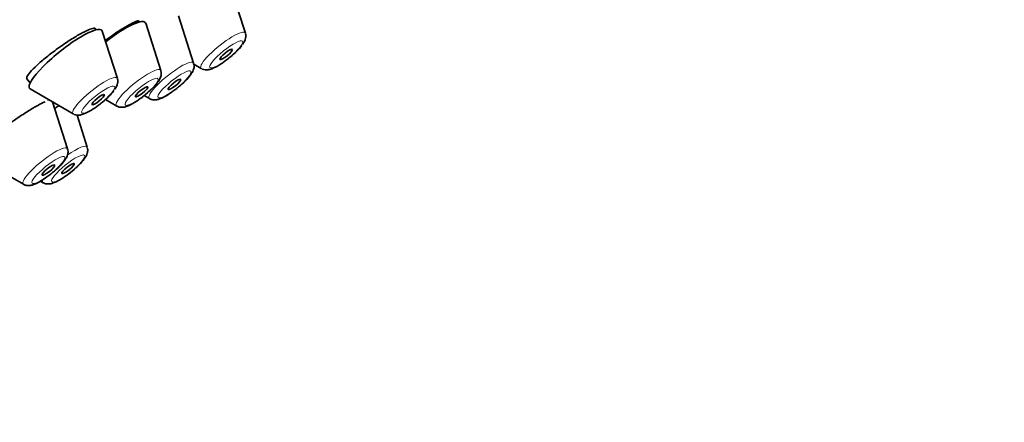
# Model space of a CAD drawing. Units: millimetres. Extents: x 0 to 2462, y 0 to 3732.
# Drawn here: x 458 to 495, y 1004 to 1019 of the extents above; entities that cross this region are included whole.
import ezdxf
from ezdxf import colors
from ezdxf.entities.mleader import LeaderData, LeaderLine
from ezdxf.math import Vec2, Vec3

# ---------------------------------------------------------------- set-up
doc = ezdxf.new("R2010")
doc.units = ezdxf.units.MM
doc.layers.add('DV5_Défaut', color=7, linetype='Continuous')
doc.layers.add('Défaut', color=7, linetype='Continuous')

# ---------------------------------------------------------------- blocks, each defined once
blk = doc.blocks.new('_DOT')
at = {"color": 0}
blk.add_line((0, 0), (-1, 0), dxfattribs=at)
at = {"color": 0, "const_width": 0.333}
blk.add_lwpolyline([(-0.1665, 0, 1), (0.1665, 0, 1)], format="xyb", close=True, dxfattribs=at)
blk = doc.blocks.new('SE4')
at = {"layer": 'DV5_Défaut', "color": 7, "linetype": 'Continuous', "lineweight": 35}
for p, q in [((466.119, 1018.435), (465.849, 1019.281)), ((462.127, 1018.859), (462.102, 1018.891)), ((462.925, 1017.02), (462.353, 1018.81)), ((464.165, 1017.301), (463.593, 1019.09)), ((460.488, 1018.563), (460.449, 1018.612)), ((461.286, 1016.724), (460.713, 1018.513)), ((464.169, 1017.259), (464.452, 1017.095)), ((457.859, 1016.726), (457.994, 1016.558)), ((457.994, 1016.327), (459.619, 1015.384)), ((459.405, 1014.063), (458.838, 1015.838)), ((460.835, 1015.926), (461.258, 1015.68)), ((462.298, 1016.077), (462.498, 1015.961)), ((460.149, 1014.122), (459.76, 1015.339)), ((456.21, 1013.61), (457.738, 1012.723)), ((458.382, 1012.84), (458.482, 1012.782))]:
    blk.add_line(p, q, dxfattribs=at)
for centre in [(464.158, 1019.374), (459.324, 1017.663), (460.963, 1017.959)]:
    blk.add_arc(centre, 2.303, 307.3014, 322.7309, dxfattribs=at)
for centre, major_axis, start_param, end_param in [((451.289, 1040.181), (-26.5, -21.302), 3.141593, 6.283185), ((462.312, 1026.469), (-26.5, -21.302), 2.5608, 6.283185), ((462.312, 1026.469), (25.331, 20.362), 0, 3.530788), ((462.312, 1026.469), (-25.448, -20.456), 2.74463, 6.283185), ((460.974, 1017.74), (-1.364, -1.096), 3.060426, 4.639121), ((459.335, 1017.444), (-1.364, -1.096), 3.060426, 6.283185), ((459.335, 1017.444), (-1.364, -1.096), 0, 0.081167), ((457.455, 1014.783), (-1.364, -1.096), 3.41964, 3.503681)]:
    blk.add_ellipse(centre, major_axis=major_axis, ratio=0.211325, start_param=start_param, end_param=end_param, dxfattribs=at)
at = {"layer": 'DV5_Défaut', "color": 7, "linetype": 'Continuous', "lineweight": 18}
for centre, start_param, end_param in [((465.274, 1017.779), 3.060426, 6.283185), ((463.32, 1016.645), 3.060426, 6.283185), ((462.08, 1016.365), 3.060426, 6.283185), ((465.274, 1017.779), 0, 0.081167), ((460.441, 1016.068), 3.060426, 6.283185), ((463.32, 1016.645), 0, 0.081167), ((462.08, 1016.365), 0, 0.081167), ((460.441, 1016.068), 0, 0.081167), ((458.56, 1013.407), 3.060426, 6.283185), ((459.304, 1013.467), 3.060426, 4.43625), ((459.304, 1013.467), 5.929512, 6.283185), ((458.56, 1013.407), 0, 0.081167), ((459.304, 1013.467), 0, 0.081167)]:
    blk.add_ellipse(centre, major_axis=(-0.836, -0.672), ratio=0.211325, start_param=start_param, end_param=end_param, dxfattribs=at)
for centre in [(465.394, 1017.631), (463.439, 1016.497), (462.199, 1016.216), (460.56, 1015.92), (458.679, 1013.259), (459.424, 1013.318)]:
    blk.add_ellipse(centre, major_axis=(-0.617, -0.496), ratio=0.211325, dxfattribs=at)
at = {"layer": 'DV5_Défaut', "color": 7, "linetype": 'Continuous', "lineweight": 35}
for centre, major_axis in [((465.394, 1017.631), (0.234, 0.188)), ((463.439, 1016.497), (-0.234, -0.188)), ((462.199, 1016.216), (-0.234, -0.188)), ((460.56, 1015.92), (-0.234, -0.188)), ((458.679, 1013.259), (-0.234, -0.188)), ((459.424, 1013.318), (0.234, 0.188))]:
    blk.add_ellipse(centre, major_axis=major_axis, ratio=0.211325, dxfattribs=at)
for points, knots in [([(462.106, 1018.885), (462.102, 1018.891), (462.095, 1018.894), (462.086, 1018.895), (462.057, 1018.899), (462.003, 1018.883), (461.928, 1018.851), (461.854, 1018.818), (461.757, 1018.767), (461.645, 1018.702), (461.534, 1018.637), (461.405, 1018.556), (461.27, 1018.466), (461.135, 1018.377), (460.99, 1018.276), (460.846, 1018.172), (460.84, 1018.167), (460.834, 1018.163), (460.827, 1018.158)], [0, 0, 0, 0, 0.076156, 0.076156, 0.076156, 0.306332, 0.306332, 0.306332, 0.535423, 0.535423, 0.535423, 0.763172, 0.763172, 0.763172, 0.989915, 0.989915, 0.989915, 1, 1, 1, 1]), ([(460.457, 1018.601), (460.451, 1018.609), (460.441, 1018.614), (460.428, 1018.617), (460.393, 1018.624), (460.333, 1018.612), (460.253, 1018.583), (460.173, 1018.554), (460.071, 1018.506), (459.955, 1018.445), (459.84, 1018.383), (459.708, 1018.305), (459.57, 1018.218), (459.432, 1018.131), (459.284, 1018.032), (459.139, 1017.929), (458.993, 1017.826), (458.847, 1017.717), (458.71, 1017.61), (458.574, 1017.502), (458.444, 1017.395), (458.332, 1017.295), (458.22, 1017.195), (458.122, 1017.101), (458.047, 1017.021), (457.971, 1016.94), (457.917, 1016.87), (457.887, 1016.818), (457.86, 1016.769), (457.853, 1016.733), (457.869, 1016.714)], [0, 0, 0, 0, 0.040591, 0.040591, 0.040591, 0.148198, 0.148198, 0.148198, 0.255452, 0.255452, 0.255452, 0.362413, 0.362413, 0.362413, 0.469269, 0.469269, 0.469269, 0.576253, 0.576253, 0.576253, 0.68354, 0.68354, 0.68354, 0.791175, 0.791175, 0.791175, 0.899052, 0.899052, 0.899052, 1, 1, 1, 1]), ([(466.015, 1018.01), (466.07, 1018.088), (466.124, 1018.184), (466.145, 1018.356), (466.123, 1018.41), (466.116, 1018.425)], [0, 0, 0, 0, 0.645734, 0.915275, 1, 1, 1, 1]), ([(464.462, 1017.095), (464.473, 1017.087), (464.513, 1017.059), (464.606, 1017.044), (464.726, 1017.049), (464.892, 1017.098), (465.116, 1017.215), (465.376, 1017.391), (465.502, 1017.498), (465.553, 1017.542)], [0, 0, 0, 0, 0.028403, 0.118474, 0.217451, 0.364092, 0.642577, 0.87366, 1, 1, 1, 1]), ([(462.821, 1016.596), (462.875, 1016.674), (462.93, 1016.77), (462.95, 1016.941), (462.928, 1016.996), (462.922, 1017.011)], [0, 0, 0, 0, 0.645734, 0.915275, 1, 1, 1, 1]), ([(463.125, 1016.067), (463.218, 1016.125), (463.385, 1016.229), (463.672, 1016.458), (463.922, 1016.696), (464.081, 1016.893), (464.161, 1017.046), (464.192, 1017.184), (464.172, 1017.258), (464.162, 1017.29)], [0, 0, 0, 0, 0.172202, 0.357921, 0.538601, 0.73043, 0.858148, 0.946439, 1, 1, 1, 1]), ([(461.182, 1016.299), (461.236, 1016.377), (461.291, 1016.474), (461.311, 1016.645), (461.289, 1016.699), (461.283, 1016.714)], [0, 0, 0, 0, 0.645734, 0.915275, 1, 1, 1, 1]), ([(458.555, 1015.841), (458.534, 1015.833), (458.509, 1015.822), (458.48, 1015.809), (458.408, 1015.776), (458.312, 1015.725), (458.2, 1015.66), (458.09, 1015.597), (457.961, 1015.518), (457.825, 1015.431), (457.689, 1015.344), (457.543, 1015.247), (457.397, 1015.147), (457.306, 1015.085), (457.215, 1015.02), (457.124, 1014.956)], [0, 0, 0, 0, 0.097839, 0.097839, 0.097839, 0.349247, 0.349247, 0.349247, 0.598222, 0.598222, 0.598222, 0.845746, 0.845746, 0.845746, 1, 1, 1, 1]), ([(459.628, 1015.384), (459.639, 1015.376), (459.679, 1015.348), (459.772, 1015.333), (459.892, 1015.338), (460.059, 1015.387), (460.282, 1015.504), (460.542, 1015.68), (460.668, 1015.787), (460.72, 1015.831)], [0, 0, 0, 0, 0.028403, 0.118474, 0.217451, 0.364092, 0.642577, 0.87366, 1, 1, 1, 1]), ([(461.267, 1015.681), (461.278, 1015.673), (461.318, 1015.644), (461.411, 1015.63), (461.531, 1015.634), (461.698, 1015.684), (461.921, 1015.801), (462.181, 1015.976), (462.307, 1016.083), (462.359, 1016.127)], [0, 0, 0, 0, 0.028403, 0.118474, 0.217451, 0.364092, 0.642577, 0.87366, 1, 1, 1, 1]), ([(462.503, 1015.96), (462.506, 1015.958), (462.537, 1015.931), (462.624, 1015.914), (462.739, 1015.91), (462.899, 1015.948), (463.026, 1016.013), (463.125, 1016.067)], [0, 0, 0, 0, 0.013267, 0.168079, 0.328767, 0.546249, 1, 1, 1, 1]), ([(459.099, 1015.704), (459.064, 1015.682), (459.026, 1015.658), (458.986, 1015.633), (458.966, 1015.62), (458.946, 1015.607), (458.924, 1015.593)], [0, 0, 0, 0, 0.6654317, 0.6654317, 0.6654317, 1, 1, 1, 1]), ([(458.366, 1012.829), (458.458, 1012.886), (458.626, 1012.991), (458.913, 1013.22), (459.162, 1013.458), (459.322, 1013.655), (459.401, 1013.808), (459.432, 1013.946), (459.412, 1014.02), (459.403, 1014.052)], [0, 0, 0, 0, 0.172202, 0.357921, 0.538601, 0.73043, 0.858148, 0.946439, 1, 1, 1, 1]), ([(459.11, 1012.889), (459.203, 1012.946), (459.37, 1013.051), (459.657, 1013.279), (459.906, 1013.518), (460.066, 1013.714), (460.145, 1013.867), (460.176, 1014.006), (460.156, 1014.079), (460.147, 1014.111)], [0, 0, 0, 0, 0.172202, 0.357921, 0.538601, 0.73043, 0.858148, 0.946439, 1, 1, 1, 1]), ([(458.488, 1012.781), (458.491, 1012.779), (458.522, 1012.752), (458.608, 1012.736), (458.723, 1012.731), (458.883, 1012.77), (459.01, 1012.834), (459.11, 1012.889)], [0, 0, 0, 0, 0.013267, 0.168079, 0.328767, 0.546249, 1, 1, 1, 1]), ([(457.744, 1012.722), (457.746, 1012.72), (457.778, 1012.693), (457.864, 1012.676), (457.979, 1012.672), (458.139, 1012.71), (458.266, 1012.775), (458.366, 1012.829)], [0, 0, 0, 0, 0.013267, 0.168079, 0.328767, 0.546249, 1, 1, 1, 1])]:
    blk.add_open_spline(points, degree=3, knots=knots, dxfattribs=at)

msp = doc.modelspace()

# ---------------------------------------------------------------- block references
at = {"layer": 'Défaut'}
msp.add_blockref('SE4', (0, 0), dxfattribs=at)

# ---------------------------------------------------------------- leaders
at = {"layer": 'Défaut', "color": 7, "linetype": 'Continuous', "lineweight": 18}
ml = msp.add_multileader_mtext('Standard', dxfattribs=at)
ml.set_content('{\\pxsm0.9;\\fSolid Edge ISO|b1||i0||c0|p34;\\W1.;05/11/2020\\P}', color=256)
ml.set_leader_properties()
ml.set_arrow_properties(name='DOT')
ml.build(insert=Vec2(0, 0))
ml.multileader.update_dxf_attribs({"leader_type": 0, "dogleg_length": 0, "arrow_head_size": 12})
ctx = ml.context
ctx.base_point, ctx.char_height, ctx.arrow_head_size, ctx.landing_gap_size = Vec3(2374.368, 3724.979), 12, 12, 4.2
notes = []
notes.append((ctx, [(0, (0, 0, 0), (0, 0), (1, 0), 1, [])]))
ctx.mtext.insert = Vec3(2376.368, 3731.099)
for ctx, leaders in notes:
    for number, flags, end, landing, length, lines in leaders:
        leader = LeaderData()
        leader.index, (leader.has_last_leader_line, leader.has_dogleg_vector, leader.attachment_direction) = number, flags
        leader.last_leader_point, leader.dogleg_vector, leader.dogleg_length = Vec3(end), Vec3(landing), length
        for number, points, colour, breaks in lines:
            line = LeaderLine()
            line.index, line.vertices, line.color, line.breaks = number, Vec3.list(points), colors.encode_raw_color(colour), breaks
            leader.lines.append(line)
        ctx.leaders.append(leader)

doc.saveas('drawing.dxf')
